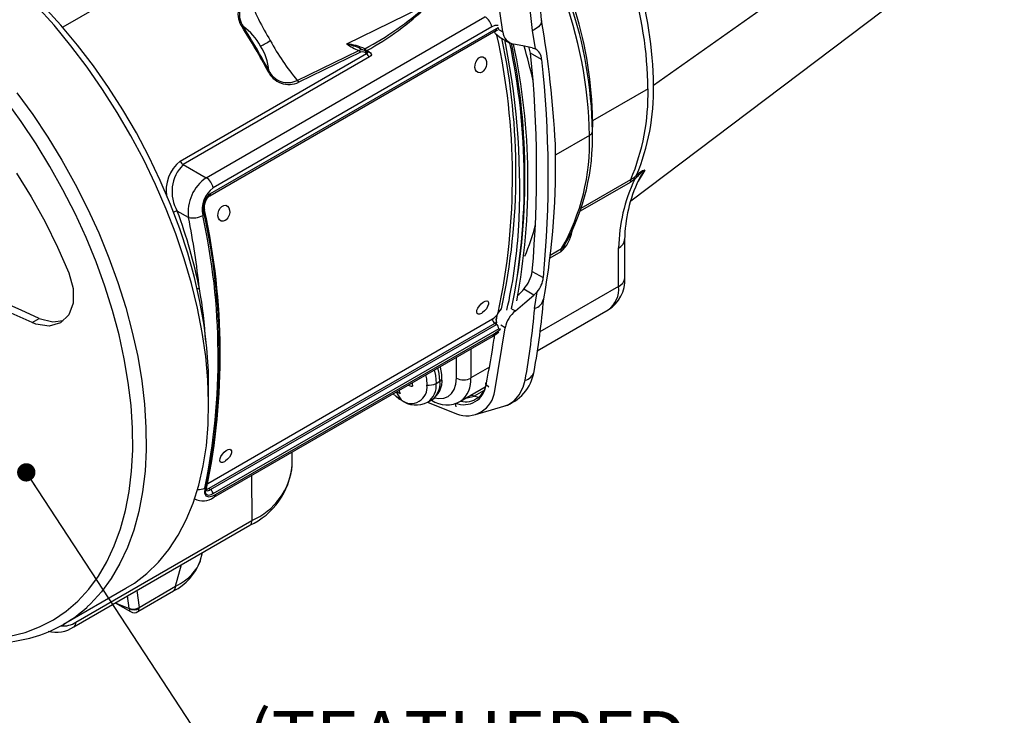
# Model space of a CAD drawing. Units: inches. Extents: x 0 to 10.9, y -0.1 to 8.4.
# Drawn here: x 1.8 to 3.7, y 1.5 to 2.8 of the extents above; entities that cross this region are included whole.
import ezdxf

# ---------------------------------------------------------------- set-up
doc = ezdxf.new("R2010")
doc.units = ezdxf.units.IN
doc.header["$MEASUREMENT"] = 0
doc.layers.add('LAYER_1', color=179, linetype='Continuous')
doc.styles.add('SLDTEXTSTYLE0', font='TXT', dxfattribs={"width": 0.75})
doc.dimstyles.new('SLDDIMSTYLE1', dxfattribs={"dimtxt": 0.18, "dimasz": 0.035256, "dimexe": 0, "dimexo": 0.0625, "dimgap": 0, "dimtad": 0, "dimtih": 1, "dimtoh": 1, "dimdec": 0, "dimrnd": 1e-09, "dimzin": 0, "dimdsep": 46, "dimtxsty": 'Standard', "dimblk1": 'DOT', "dimblk2": 'DOT', "dimsah": 1, "dimcen": 0.09, "dimadec": 0, "dimazin": 0, "dimtfac": 0.035256, "dimtdec": 0, "dimtofl": 0, "dimtmove": 0, "dimatfit": 3, "dimldrblk": 'DOT', "dimfxl": 0, "dimfrac": 2, "dimtolj": 1, "dimtzin": 0, "dimarcsym": 0})

# ---------------------------------------------------------------- blocks, each defined once
blk = doc.blocks.new('SW_NOTE_4')
at = {"layer": 'LAYER_1', "color": 0, "attachment_point": 2, "style": 'SLDTEXTSTYLE0'}
for s, insert, char_height in [('(TEATHERED', (0.404, 0.0274), 0.10417), ('CAP INCLUDED)', (0.4026, -0.1509), 0.104167)]:
    blk.add_mtext(s, dxfattribs=dict(at, insert=insert, char_height=char_height))
blk = doc.blocks.new('_DOT')
at = {"color": 0, "linetype": 'ByBlock', "lineweight": -2}
blk.add_line((-0.5, 0), (-1, 0), dxfattribs=at)
at = {"color": 0, "linetype": 'ByBlock', "const_width": 0.5}
blk.add_lwpolyline([(-0.25, 0, 1), (0.25, 0, 1)], format="xyb", close=True, dxfattribs=at)

msp = doc.modelspace()

# ---------------------------------------------------------------- linework, layer by layer
at = {"color": 7, "linetype": 'Continuous', "lineweight": 25}
for p, q in [((3.6802, 3.1864), (3.0057, 2.7097)), ((2.2364, 3.0332), (1.8696, 2.8215)), ((2.7161, 2.8126), (2.6941, 2.9577)), ((2.962, 2.4881), (3.5917, 2.9634)), ((2.1456, 2.5324), (2.6815, 2.8418)), ((2.695, 2.8224), (2.1591, 2.513)), ((2.1526, 2.4977), (2.7024, 2.8151)), ((2.1537, 2.5018), (2.7035, 2.8192)), ((2.7075, 2.8175), (2.7161, 2.8126)), ((2.709, 2.8033), (2.729, 2.7919)), ((2.7784, 2.7801), (2.7731, 2.8151)), ((2.7216, 2.7879), (2.7198, 2.7971)), ((2.0956, 2.5642), (2.4539, 2.7711)), ((2.4596, 2.7644), (2.1013, 2.5576)), ((2.3206, 2.7195), (2.439, 2.777)), ((2.4422, 2.7734), (2.3236, 2.716)), ((2.4544, 2.7766), (2.4583, 2.7749)), ((2.7905, 2.7599), (2.7693, 2.7719)), ((2.7721, 2.7823), (2.7784, 2.7801)), ((2.9951, 2.7029), (2.8885, 2.6414)), ((2.8824, 2.6138), (2.8175, 2.5763)), ((2.1013, 2.5576), (2.1456, 2.5324)), ((2.9892, 2.5468), (2.9759, 2.5256)), ((2.9609, 2.5234), (2.8648, 2.468)), ((2.8667, 2.4739), (2.9619, 2.5289)), ((2.9768, 2.5275), (2.9759, 2.5256)), ((2.1115, 2.4557), (2.0898, 2.4681)), ((2.1423, 2.4699), (2.1423, 2.4699)), ((2.9502, 2.3395), (2.9502, 2.4133)), ((2.8273, 2.3896), (2.8063, 2.3776)), ((2.807, 2.3836), (2.8289, 2.3962)), ((2.9386, 2.3234), (2.9386, 2.3973)), ((2.7725, 2.3523), (2.7937, 2.3403)), ((2.7756, 2.3068), (2.756, 2.3179)), ((2.7819, 2.313), (2.7756, 2.3068)), ((2.7771, 2.2812), (2.7819, 2.313)), ((2.9386, 2.3234), (2.7872, 2.236)), ((2.7061, 2.2716), (2.7134, 2.2806)), ((2.7328, 2.2806), (2.7403, 2.2764)), ((2.7822, 2.1998), (2.9182, 2.2784)), ((1.8105, 2.254), (1.8244, 2.262)), ((2.1485, 1.9446), (2.6962, 2.2608)), ((2.7033, 2.2632), (2.7026, 2.2584)), ((2.7038, 2.2504), (2.7035, 2.2535)), ((2.7003, 2.2524), (2.1504, 1.935)), ((2.154, 1.933), (2.7038, 2.2504)), ((2.7079, 2.242), (2.158, 1.9246)), ((2.7038, 2.2504), (2.7003, 2.2524)), ((2.7004, 2.1227), (2.7204, 2.2439)), ((2.7111, 2.2415), (2.7079, 2.242)), ((2.7204, 2.2439), (2.7118, 2.2488)), ((2.16, 1.9181), (2.6959, 2.2274)), ((2.1636, 1.9232), (2.6994, 2.2325)), ((2.6994, 2.2325), (2.6993, 2.2231)), ((2.6545, 2.2036), (2.6545, 2.1474)), ((2.6266, 2.1474), (2.6266, 2.1875)), ((2.596, 2.1682), (2.5964, 2.17)), ((2.6902, 2.168), (2.6545, 2.1474)), ((2.5877, 2.1369), (2.5948, 2.141)), ((2.1502, 2.0947), (2.1502, 2.1348)), ((2.6347, 2.1028), (2.6822, 2.1301)), ((2.679, 2.1227), (2.6608, 2.1122)), ((2.6891, 2.1298), (2.6836, 2.1342)), ((2.5714, 2.1009), (2.5785, 2.105)), ((2.6447, 2.1084), (2.6608, 2.1122)), ((2.6608, 2.1122), (2.6546, 2.1142)), ((2.669, 2.1101), (2.6608, 2.1122)), ((2.5713, 2.1011), (2.6267, 2.0786)), ((2.626, 2.0921), (2.6248, 2.0991)), ((2.3111, 1.9819), (2.3109, 2.0052)), ((2.3111, 1.9794), (2.3111, 1.9819)), ((2.2326, 1.96), (2.2333, 1.8734)), ((2.1463, 1.9347), (2.1462, 1.9346)), ((2.1504, 1.935), (2.154, 1.933)), ((1.8909, 1.6689), (2.2292, 1.8642)), ((1.895, 1.6781), (2.2333, 1.8734)), ((2.1338, 1.7955), (2.1386, 1.8119)), ((2.0867, 1.747), (2.0982, 1.7886)), ((1.8712, 1.6739), (1.9912, 1.7432)), ((2.0166, 1.7065), (2.0867, 1.747)), ((1.9972, 1.7049), (1.9939, 1.7284)), ((2.012, 1.7389), (2.0166, 1.7065)), ((2.0138, 1.6985), (2.0827, 1.7381)), ((1.9707, 1.715), (2.0001, 1.6983)), ((1.9707, 1.715), (1.9973, 1.7043))]:
    msp.add_line(p, q, dxfattribs=at)
at = {"color": 7, "linetype": 'Continuous', "lineweight": 25, "flags": 128}
for points in [[(2.1502, 2.1001), (2.1486, 2.1438), (2.1445, 2.1887), (2.1379, 2.2347), (2.1288, 2.2814), (2.1173, 2.3288), (2.1034, 2.3765), (2.0872, 2.4243), (2.0687, 2.4721), (2.0481, 2.5196), (2.0255, 2.5665), (2.0008, 2.6127), (1.9744, 2.658), (1.9463, 2.7021), (1.9165, 2.7448), (1.8854, 2.786), (1.8529, 2.8254), (1.8193, 2.8628), (1.7847, 2.8982), (1.7492, 2.9312), (1.7132, 2.9618), (1.6766, 2.9898), (1.674, 2.9917)], [(2.7731, 2.8151), (2.7631, 2.902), (2.7524, 2.9828), (2.7524, 2.9828)], [(2.1502, 2.1348), (2.1497, 2.1612), (2.1468, 2.2046), (2.1413, 2.2491), (2.1333, 2.2945), (2.1228, 2.3406), (2.1099, 2.3872), (2.0946, 2.434), (2.0769, 2.4807), (2.0571, 2.5272), (2.0351, 2.5731), (2.0112, 2.6184), (1.9853, 2.6626), (1.9578, 2.7057), (1.9286, 2.7473), (1.8979, 2.7874), (1.866, 2.8256), (1.8329, 2.8618)], [(2.4156, 2.7895), (2.4996, 2.8305), (2.5667, 2.8634)], [(2.7068, 2.8252), (2.7004, 2.8247), (2.695, 2.8224)], [(2.7904, 2.8343), (2.7897, 2.8288), (2.7847, 2.8222), (2.776, 2.8164), (2.7737, 2.8153), (2.7731, 2.8151)], [(2.7021, 2.809), (2.6998, 2.8128), (2.7024, 2.8149)], [(2.709, 2.8033), (2.7065, 2.8048), (2.7021, 2.809)], [(2.7024, 2.8149), (2.7047, 2.8161), (2.706, 2.8163)], [(2.7035, 2.8192), (2.707, 2.8208), (2.7075, 2.8175)], [(2.7721, 2.7823), (2.7542, 2.7857), (2.7364, 2.7892)], [(2.7693, 2.7719), (2.7666, 2.7823), (2.7658, 2.7835)], [(2.4497, 2.7771), (2.4433, 2.7796), (2.4419, 2.7803)], [(2.4547, 2.7737), (2.4535, 2.7746), (2.4531, 2.7748)], [(2.4539, 2.7711), (2.454, 2.7711), (2.455, 2.7711), (2.4553, 2.7712), (2.4557, 2.7714), (2.4558, 2.7717), (2.4558, 2.7722), (2.4556, 2.7726), (2.4548, 2.7736), (2.4547, 2.7737)], [(2.4583, 2.7749), (2.459, 2.7745), (2.4616, 2.7727), (2.463, 2.7707), (2.4632, 2.7684), (2.4621, 2.7664), (2.4596, 2.7644)], [(2.676, 2.7353), (2.6721, 2.734), (2.6685, 2.7344), (2.6654, 2.7364), (2.6632, 2.7399), (2.6622, 2.7445), (2.6624, 2.7496), (2.6639, 2.7547), (2.6664, 2.7592), (2.6698, 2.7625), (2.6736, 2.7644), (2.6774, 2.7645), (2.6807, 2.763), (2.6833, 2.7599), (2.6847, 2.7556), (2.6848, 2.7506), (2.6837, 2.7454), (2.6814, 2.7407), (2.6782, 2.737), (2.676, 2.7353)], [(1.7815, 2.6958), (1.812, 2.6539), (1.8409, 2.6105), (1.8681, 2.5658), (1.8936, 2.52), (1.9172, 2.4735), (1.9388, 2.4263), (1.9583, 2.3786), (1.9757, 2.3308), (1.9907, 2.2831), (2.0034, 2.2356), (2.0137, 2.1886), (2.0215, 2.1422), (2.0269, 2.0968), (2.0297, 2.0525), (2.0301, 2.0096), (2.0279, 1.9682), (2.0231, 1.9285), (2.0159, 1.8907), (2.0063, 1.855), (1.9942, 1.8215), (1.9797, 1.7905), (1.963, 1.762), (1.944, 1.7362), (1.923, 1.7132), (1.9165, 1.7072)], [(1.7677, 1.6509), (1.7972, 1.6583), (1.8252, 1.6688), (1.8516, 1.6825), (1.8761, 1.6991), (1.8988, 1.7187), (1.9196, 1.7412), (1.9382, 1.7664), (1.9546, 1.7943), (1.9688, 1.8247), (1.9807, 1.8575), (1.9902, 1.8924), (1.9973, 1.9294), (2.0019, 1.9683), (2.0041, 2.0089), (2.0038, 2.051), (2.001, 2.0944), (1.9957, 2.139), (1.988, 2.1844), (1.9779, 2.2305), (1.9654, 2.277), (1.9506, 2.3239), (1.9336, 2.3707), (1.9145, 2.4174), (1.8932, 2.4636), (1.8701, 2.5093), (1.845, 2.5541), (1.8182, 2.5978), (1.7898, 2.6403), (1.76, 2.6814)], [(1.8105, 2.254), (1.747, 2.2822), (1.6829, 2.3109), (1.6191, 2.3398), (1.5559, 2.369), (1.4941, 2.3988), (1.4347, 2.4297), (1.378, 2.4628), (1.3194, 2.5008), (1.2621, 2.5403), (1.2056, 2.5803), (1.1502, 2.62), (1.0954, 2.6595)], [(1.8244, 2.262), (1.7894, 2.2775), (1.7521, 2.2942), (1.717, 2.3099), (1.6834, 2.325), (1.6453, 2.3422), (1.6117, 2.3576), (1.5758, 2.3743), (1.5269, 2.3976), (1.4807, 2.4207), (1.4356, 2.445), (1.3926, 2.4705), (1.3507, 2.4973), (1.3087, 2.5257), (1.2677, 2.5542), (1.2277, 2.5825), (1.1889, 2.6102), (1.1488, 2.639), (1.1093, 2.6676)], [(2.8885, 2.6414), (2.8879, 2.6169), (2.8877, 2.6123)], [(1.7805, 2.5413), (1.8089, 2.4953), (1.8355, 2.4476), (1.8596, 2.3991), (1.8814, 2.3496)], [(2.9696, 2.5293), (2.9647, 2.5258), (2.9609, 2.5234)], [(2.9619, 2.5289), (2.9663, 2.5317), (2.9697, 2.5342)], [(2.9728, 2.5327), (2.971, 2.5308), (2.9696, 2.5293)], [(2.9697, 2.5342), (2.9716, 2.5358), (2.9731, 2.537)], [(2.1818, 2.4501), (2.178, 2.4487), (2.1743, 2.4491), (2.1713, 2.4512), (2.1691, 2.4547), (2.168, 2.4593), (2.1683, 2.4644), (2.1697, 2.4694), (2.1723, 2.4739), (2.1757, 2.4773), (2.1795, 2.4791), (2.1832, 2.4793), (2.1866, 2.4777), (2.1891, 2.4746), (2.1905, 2.4703), (2.1907, 2.4653), (2.1896, 2.4602), (2.1873, 2.4555), (2.1841, 2.4517), (2.1818, 2.4501)], [(1.8814, 2.3496), (1.8899, 2.3195), (1.8899, 2.2915), (1.8815, 2.2685), (1.8654, 2.2531), (1.8434, 2.247), (1.8178, 2.2511), (1.8105, 2.254)], [(2.6747, 2.2715), (2.6711, 2.27), (2.6682, 2.27), (2.6664, 2.2713), (2.6657, 2.274), (2.6662, 2.2777), (2.668, 2.2819), (2.6708, 2.2862), (2.6743, 2.2902), (2.6781, 2.2933), (2.6818, 2.2952), (2.6849, 2.2957), (2.6872, 2.2948), (2.6883, 2.2924), (2.6881, 2.289), (2.6867, 2.285), (2.6842, 2.2806), (2.6808, 2.2765), (2.677, 2.2731), (2.6747, 2.2715)], [(2.7403, 2.2764), (2.758, 2.2916), (2.7756, 2.3068)], [(1.8244, 2.262), (1.8505, 2.2552), (1.8706, 2.258)], [(2.7035, 2.2535), (2.7029, 2.2542), (2.7003, 2.2524)], [(2.6959, 2.2274), (2.7044, 2.2332), (2.708, 2.2363)], [(2.6994, 2.2325), (2.7088, 2.2392), (2.7111, 2.2415)], [(2.5838, 2.1628), (2.5863, 2.152), (2.5877, 2.1369)], [(2.5948, 2.141), (2.5934, 2.1561), (2.5909, 2.1669)], [(2.5989, 2.1466), (2.5985, 2.1542), (2.596, 2.1682)], [(2.5672, 2.1532), (2.5688, 2.1455), (2.5697, 2.1338)], [(2.5854, 2.1091), (2.5929, 2.1078), (2.6024, 2.1083), (2.6107, 2.1115), (2.6175, 2.1173), (2.6225, 2.1254), (2.6256, 2.1356), (2.6266, 2.1474)], [(2.7177, 2.0931), (2.7251, 2.0954), (2.7377, 2.1035), (2.7476, 2.115), (2.7551, 2.13), (2.7587, 2.143), (2.7587, 2.143), (2.7587, 2.143)], [(2.5049, 2.1172), (2.5162, 2.1076), (2.5202, 2.1053)], [(2.5204, 2.1053), (2.5108, 2.112), (2.5049, 2.1172)], [(1.9912, 1.7432), (2.0073, 1.7533), (2.0314, 1.7719), (2.0536, 1.7934), (2.0736, 1.8179), (2.0915, 1.845), (2.1071, 1.8748), (2.1204, 1.9071), (2.1313, 1.9417), (2.1398, 1.9785), (2.1458, 2.0173), (2.1493, 2.0579), (2.1502, 2.1001)], [(2.6635, 2.0771), (2.6943, 2.0859), (2.7177, 2.0931)], [(2.1805, 1.9863), (2.177, 1.9848), (2.1741, 1.9847), (2.1722, 1.9861), (2.1715, 1.9887), (2.1721, 1.9924), (2.1739, 1.9966), (2.1767, 2.001), (2.1802, 2.0049), (2.184, 2.008), (2.1876, 2.01), (2.1908, 2.0105), (2.1931, 2.0095), (2.1942, 2.0072), (2.194, 2.0038), (2.1926, 1.9997), (2.19, 1.9954), (2.1867, 1.9913), (2.1829, 1.9879), (2.1805, 1.9863)], [(2.1429, 1.9357), (2.1422, 1.9269), (2.1449, 1.921), (2.1506, 1.9189), (2.1585, 1.9207), (2.1636, 1.9232)], [(2.158, 1.9246), (2.1547, 1.923), (2.1496, 1.9218), (2.1458, 1.9232), (2.1441, 1.9269), (2.1445, 1.9325)], [(2.1504, 1.935), (2.1461, 1.9332), (2.1462, 1.9346)]]:
    msp.add_lwpolyline(points, dxfattribs=at)
at = {"color": 7, "linetype": 'Continuous', "lineweight": 25}
for centre, radius, start, end in [((0.2877, 2.6059), 2.5131, 5.2126, 9.0514), ((2.2531, 2.7007), 0.7526, 0.6856, 16.9469), ((2.2403, 2.6938), 0.7548, 0.6944, 17.0622), ((2.2508, 2.8475), 0.0442, 124.7644, 215.0621), ((2.2494, 2.8459), 0.0401, 123.5537, 214.8349), ((2.7537, 3.0896), 0.5669, 201.7687, 211.1948), ((2.0514, 2.5994), 0.8311, 0.9911, 20.6901), ((2.1262, 3.3743), 0.6771, 298.6175, 310.829), ((2.1775, 3.2743), 0.5696, 299.0956, 313.5688), ((2.0927, 2.6114), 0.7955, 0.7474, 18.9915), ((2.6649, 2.8159), 0.0308, 12.2228, 57.3976), ((2.1337, 2.6322), 0.7548, 0.6944, 17.0622), ((2.2199, 2.8139), 0.00976, 110.6501, 122.5072), ((1.2553, 2.2048), 1.1408, 27.8172, 32.7602), ((1.2592, 2.2071), 1.1383, 27.8172, 32.7602), ((2.1558, 2.7355), 0.1065, 27.9186, 55.3099), ((0.7708, 2.4885), 2.049, 3.0474, 9.7149), ((2.7, 2.818), 0.0037, 310.48, 20.373), ((1.4786, 2.5336), 1.2558, 348.0026, 12.5558), ((2.7419, 2.8144), 0.0258, 184.002, 257.8323), ((1.7812, 3.6325), 0.9683, 298.9557, 300.2358), ((2.1664, 2.7306), 0.0998, 4.3816, 33.2186), ((2.6775, 3.0172), 0.4648, 208.4216, 219.8321), ((2.4797, 2.8812), 0.1119, 235.067, 248.6641), ((2.408, 2.694), 0.0958, 63.6536, 85.4011), ((2.3754, 2.6322), 0.1624, 65.8058, 75.6483), ((1.4905, 2.5421), 1.2506, 347.9286, 11.9188), ((1.335, 2.5137), 1.4134, 356.6159, 11.1861), ((1.4931, 2.5277), 1.2641, 348.7287, 12.1335), ((1.484, 2.5351), 1.2745, 348.4843, 11.5835), ((1.5131, 2.5272), 1.2511, 349.3239, 12.0882), ((1.8738, 2.5218), 0.9215, 12.3473, 16.6202), ((2.4444, 2.7653), 0.0129, 47.5935, 114.6573), ((2.436, 2.7712), 0.00658, 19.6967, 63.008), ((2.4463, 2.7635), 0.0107, 45.2087, 112.543), ((2.4581, 2.7761), 0.00851, 153.7744, 173.4579), ((2.4605, 2.7879), 0.0128, 218.834, 241.7727), ((2.4492, 2.779), 0.00579, 313.0382, 335.044), ((2.4675, 2.7769), 0.0148, 203.3209, 237.9282), ((2.4551, 2.7783), 0.00463, 264.66, 312.2716), ((0.5276, 2.5452), 2.2532, 355.0886, 5.7736), ((2.7662, 2.7591), 0.0243, 1.9293, 59.8977), ((0.786, 2.535), 2.0172, 354.4614, 6.4009), ((2.2585, 2.748), 0.0123, 298.0029, 307.3948), ((2.3045, 2.7562), 0.0446, 205.3373, 295.3937), ((2.3023, 2.7553), 0.0402, 205.1284, 297.0047), ((2.3174, 2.7137), 0.00667, 20.3729, 61.3677), ((2.58, 2.7007), 0.4258, 337.3903, 1.212), ((2.5699, 2.6938), 0.4253, 337.1873, 1.2326), ((2.4717, 2.5994), 0.4109, 330.3703, 2.0051), ((2.4701, 2.6077), 0.4182, 330.8327, 1.9364), ((2.8782, 2.6228), 0.00998, 294.6239, 354.0561), ((1.3847, 2.5549), 1.4328, 349.7235, 1.7013), ((2.1385, 2.5091), 0.0699, 127.9083, 191.7442), ((2.1537, 2.5053), 0.074, 135.1138, 210.241), ((2.1091, 2.5701), 0.0148, 203.3209, 237.9282), ((3.0261, 2.4873), 0.07, 121.8194, 139.6315), ((2.997, 2.5158), 0.032, 104.1048, 138.4478), ((3.0531, 2.4923), 0.084, 139.4947, 155.2214), ((2.1903, 2.4666), 0.0795, 124.1882, 187.8727), ((2.129, 2.5065), 0.0308, 12.2228, 57.3976), ((3.256, 2.3926), 0.3174, 154.4776, 179.1547), ((3.2239, 2.4096), 0.2738, 154.4933, 179.2132), ((2.9744, 2.5237), 0.0135, 157.1867, 181.2333), ((2.9802, 2.5315), 0.0109, 165.6456, 191.8029), ((2.9828, 2.5342), 0.0101, 163.8229, 188.6919), ((2.1899, 2.4709), 0.0521, 126.1778, 192.1642), ((2.1728, 2.4748), 0.0331, 125.3115, 192.5738), ((2.1502, 2.5006), 0.0037, 310.481, 20.3719), ((2.1676, 2.4765), 0.026, 125.2142, 194.4931), ((2.0927, 2.4393), 0.0289, 95.8493, 110.5672), ((1.1742, 2.1261), 0.9774, 11.3532, 20.4803), ((2.1397, 2.4701), 0.00262, 289.1358, 355.6323), ((0.8964, 2.1907), 1.2746, 348.3141, 12.5481), ((0.8893, 2.193), 1.2832, 348.3862, 12.462), ((2.1195, 2.4951), 0.0401, 258.5418, 298.9817), ((0.5365, 2.1455), 1.6053, 6.1882, 11.1444), ((0.9046, 2.1885), 1.2638, 348.4593, 12.403), ((2.4268, 2.5264), 0.3617, 336.3478, 346.6106), ((1.7675, 2.4952), 0.9806, 347.1819, 356.202), ((2.7852, 2.4382), 0.0643, 310.8917, 352.1869), ((2.9308, 2.415), 0.0194, 293.6922, 355.0583), ((2.8397, 2.3901), 0.0125, 150.3698, 182.0056), ((2.8175, 2.4125), 0.0199, 305.1351, 334.1276), ((2.7083, 2.362), 0.0649, 317.2672, 351.4569), ((2.7438, 2.3456), 0.0502, 319.4676, 353.9529), ((2.8851, 2.3346), 0.0653, 300.5301, 4.3297), ((2.9305, 2.3415), 0.0198, 294.3747, 354.3052), ((2.1289, 2.3044), 0.0145, 76.0687, 93.426), ((1.4179, 2.1823), 0.7274, 2.7543, 10.7921), ((2.8903, 2.3181), 0.0486, 305.0967, 6.2155), ((1.2324, 2.4378), 1.5683, 349.7875, 354.9343), ((2.7713, 2.3035), 0.0231, 284.3684, 348.1383), ((2.6807, 2.2858), 0.0294, 301.7719, 333.2885), ((2.7751, 2.2328), 0.0558, 128.5697, 168.4942), ((1.299, 2.4073), 1.4835, 349.7361, 355.1207), ((2.7047, 2.2598), 0.00858, 173.1419, 238.8602), ((2.7331, 2.2585), 0.03, 154.0564, 189.5293), ((2.6994, 2.2431), 0.00856, 352.8362, 58.9116), ((1.0632, 2.4649), 1.6538, 348.4665, 351.5935), ((2.6917, 2.2342), 0.00793, 301.6373, 348.0254), ((2.6938, 2.1727), 0.0831, 286.717, 350.9907), ((2.7526, 2.1666), 0.0244, 284.6515, 342.9157), ((2.5554, 2.142), 0.0437, 301.9345, 6.0207), ((2.5564, 2.1367), 0.0387, 304.9161, 6.3961), ((2.5923, 2.1471), 0.00656, 292.5058, 356.1739), ((2.6406, 2.1742), 0.0303, 242.6096, 297.3903), ((2.6049, 2.1427), 0.0498, 306.7064, 5.3983), ((2.5641, 2.1411), 0.0565, 200.2447, 219.3301), ((2.5713, 2.226), 0.1205, 240.0418, 243.9434), ((2.5861, 2.1435), 0.0725, 195.7509, 200.7996), ((2.5396, 2.129), 0.0305, 230.7968, 9.214), ((2.5878, 2.3008), 0.1755, 252.0438, 254.8535), ((2.6479, 2.1392), 0.1062, 180.3857, 184.1944), ((2.5739, 2.1635), 0.0299, 261.9695, 297.472), ((2.5492, 2.1326), 0.0387, 304.9278, 6.3844), ((2.6408, 2.1391), 0.0431, 248.2474, 353.4952), ((2.6468, 2.1287), 0.0539, 248.1275, 353.6151), ((2.6437, 2.1427), 0.041, 257.2037, 353.9883), ((2.6848, 2.1362), 0.00227, 98.6418, 238.0946), ((2.549, 2.1423), 0.0468, 232.046, 298.4935), ((2.6084, 2.1494), 0.0536, 236.1216, 299.4014), ((2.1698, 1.9927), 0.1416, 294.8165, 354.4351), ((2.1817, 1.9928), 0.1301, 293.3607, 354.0794), ((2.1324, 1.9558), 0.0227, 261.3184, 297.4807), ((2.143, 1.9355), 0.00333, 297.4242, 345.2959), ((2.1547, 1.9321), 0.00883, 162.5264, 186.7513), ((2.1481, 1.9394), 0.00867, 255.082, 312.1957), ((2.1478, 1.9436), 0.00898, 260.0851, 287.1321), ((2.1495, 1.9257), 0.00856, 352.8362, 58.9116), ((2.1393, 1.9451), 0.034, 241.7575, 307.4771), ((2.1558, 1.9248), 0.00794, 301.677, 347.9857), ((2.2235, 1.8722), 0.00979, 305.1965, 6.7837), ((2.0357, 1.8313), 0.1044, 296.7242, 339.9375), ((2.0773, 1.746), 0.0095, 304.3952, 6.2457), ((1.742, 1.8976), 0.2583, 287.3138, 312.5008), ((2.0056, 1.7216), 0.0187, 243.3645, 305.9995), ((2.0068, 1.7188), 0.0173, 236.5277, 304.051), ((2.0068, 1.7085), 0.0122, 236.6517, 305.3863), ((1.8578, 1.7166), 0.058, 254.0375, 304.8073), ((1.8698, 1.7173), 0.0466, 265.0369, 302.8167), ((1.8853, 1.6769), 0.00979, 305.2022, 6.7779), ((1.7184, 1.9854), 0.3491, 252.2321, 286.7223)]:
    msp.add_arc(centre, radius, start, end, dxfattribs=at)
for centre, major_axis, ratio, start_param, end_param in [((1.4516, 3.7009), (3.0004, 3.5222), 0.408837, 4.665226, 4.66765), ((3.2094, 5.9037), (3.9705, 4.7343), 0.364095, 4.195301, 4.196136), ((1.9748, 1.8101), (0.1618, 0.0015), 0.546459, 5.472058, 6.10736), ((1.9748, 1.8101), (0.1618, 0.0015), 0.546459, 6.10736, 6.129136), ((1.993, 1.7073), (-0.00356, 0.00475), 0.482357, 3.722649, 3.86079), ((2.0069, 1.7171), (0.0062, 0.019), 0.395286, 2.42653, 3.057666), ((2.0069, 1.7171), (-0.0064, 0.019), 0.389067, 3.224629, 3.859237), ((2.0026, 1.7147), (-0.0105, 0.0167), 0.549861, 3.758596, 3.896738)]:
    msp.add_ellipse(centre, major_axis=major_axis, ratio=ratio, start_param=start_param, end_param=end_param, dxfattribs=at)

# ---------------------------------------------------------------- block references
at = {"layer": 'LAYER_1', "color": 7}
msp.add_blockref('SW_NOTE_4', (2.2424, 1.4799), dxfattribs=at)

# ---------------------------------------------------------------- leaders
msp.add_leader([(1.7995, 1.966), (2.1174, 1.4799), (2.2424, 1.4799)], dimstyle='SLDDIMSTYLE1', dxfattribs=at)

doc.saveas('drawing.dxf')
